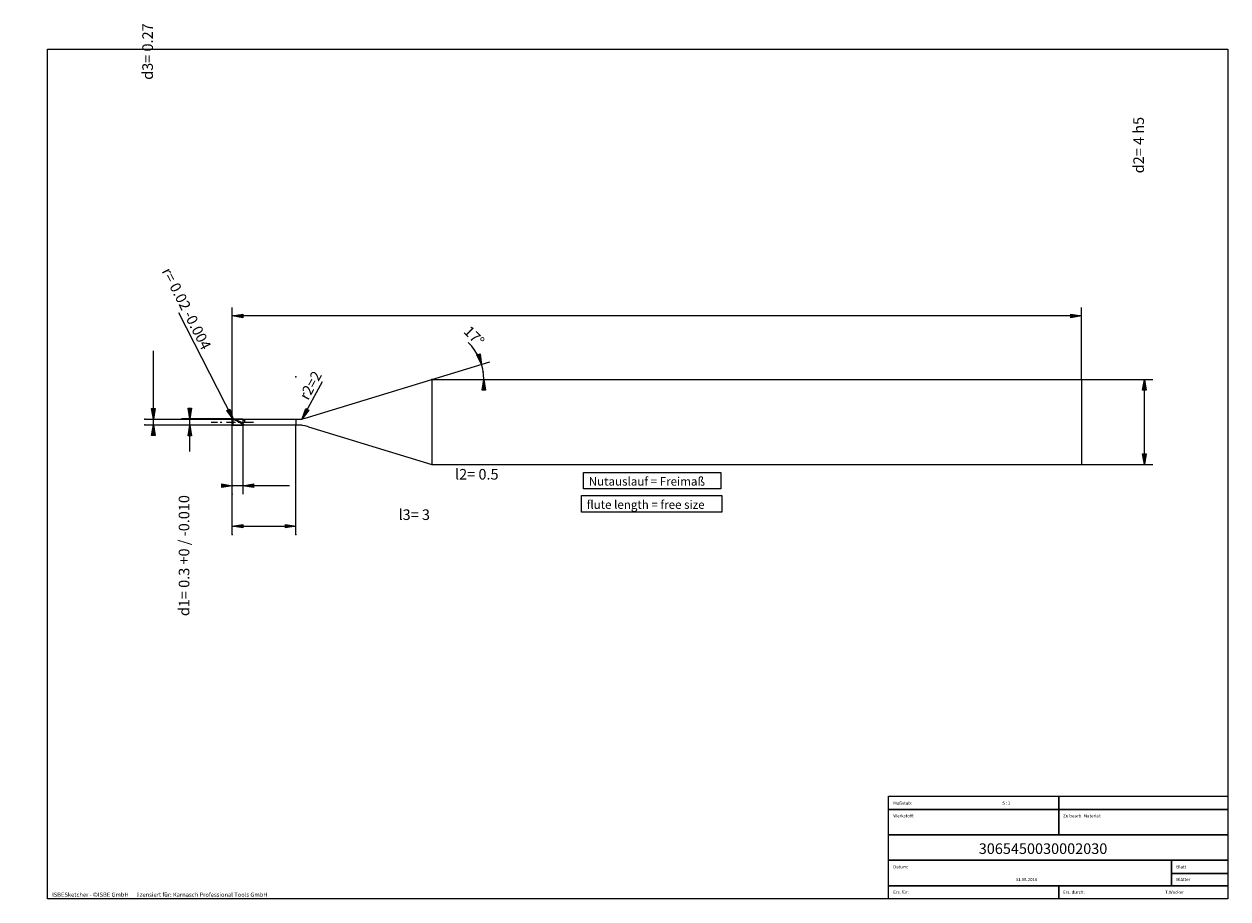
# Model space of a CAD drawing. Units: millimetres. Extents: x -412 to 143, y -100 to 106.
# Drawn here: x -140 to 143, y -100 to 106 of the extents above; entities that cross this region are included whole.
import ezdxf

# ---------------------------------------------------------------- set-up
doc = ezdxf.new("R2010")
doc.units = ezdxf.units.MM
doc.header["$MEASUREMENT"] = 0
doc.layers.get('0').update_dxf_attribs({"lineweight": 0})
for name, color, linetype, lineweight in [('Bemassung', 7, 'Continuous', 0), ('Geo', 7, 'Continuous', 0), ('Rahmen', 7, 'Continuous', 0), ('Text', 7, 'Continuous', 0)]:
    doc.layers.add(name, color=color, linetype=linetype, lineweight=lineweight)
doc.styles.get("Standard").update_dxf_attribs({"font": 'Arial'})
doc.dimstyles.new('BEM-ISBE', dxfattribs={"dimtxt": 2.5, "dimasz": 2.5, "dimexe": 1.25, "dimexo": 0.625, "dimtad": 1, "dimdec": 3, "dimzin": 0, "dimdsep": 46, "dimtxsty": 'Standard', "dimblk": 'VDDIM_DEFAULT', "dimcen": 0.09, "dimadec": 3, "dimazin": 0, "dimtol": 1, "dimtm": 1e-09, "dimtfac": 0.5, "dimtdec": 3, "dimtmove": 0, "dimatfit": 3, "dimfxl": 1, "dimtolj": 1, "dimtzin": 0, "dimarcsym": 0})

# ---------------------------------------------------------------- blocks, each defined once
blk = doc.blocks.new('VDDIM_DEFAULT')
at = {"linetype": 'Continuous'}
blk.add_hatch(color=0, dxfattribs=at).paths.add_polyline_path([(0, 0), (-1, -0.1665), (-1, 0.1665)], flags=0)
at = {"color": 0, "linetype": 'Continuous'}
blk.add_lwpolyline([(0, 0), (-1, -0.1665), (-1, 0.1665), (0, 0)], dxfattribs=at)
blk = doc.blocks.new('*D9')
at = {"layer": 'Bemassung', "color": 0, "lineweight": -2}
for p, q in [((-91.2, -4.88), (-91.2, 39.12)), ((-88.7, 11.44), (-88.7, -4.88)), ((-77.69, -2.88), (-91.2, -2.88))]:
    blk.add_line(p, q, dxfattribs=at)
at = {"layer": 'Bemassung', "color": 0}
for p in [(-88.7, 11.44), (-91.2, -4.88)]:
    blk.add_point(p, dxfattribs=at)
at = {"layer": 'Bemassung', "color": 0, "lineweight": -2, "xscale": 2.5, "yscale": 2.5, "zscale": 2.5}
blk.add_blockref('VDDIM_DEFAULT', (-91.2, -2.88), dxfattribs=at)
at = {"layer": 'Bemassung', "color": 0, "lineweight": -2, "xscale": 2.5, "yscale": 2.5, "zscale": 2.5, "rotation": 180}
blk.add_blockref('VDDIM_DEFAULT', (-88.7, -2.88), dxfattribs=at)
at = {"layer": 'Bemassung', "color": 0, "insert": (-33.61, -2.22), "char_height": 2.5, "attachment_point": 8}
blk.add_mtext('l2= 0.5', dxfattribs=at)
blk = doc.blocks.new('*D10')
at = {"layer": 'Bemassung', "color": 0, "lineweight": -2}
for p, q in [((-91.2, -4.88), (-91.2, 39.12)), ((108.8, 37.12), (-91.2, 37.12)), ((108.8, 22.12), (108.8, 39.12))]:
    blk.add_line(p, q, dxfattribs=at)
at = {"layer": 'Bemassung', "color": 0}
for p in [(108.8, 22.12), (-91.2, -4.88)]:
    blk.add_point(p, dxfattribs=at)
at = {"layer": 'Bemassung', "color": 0, "lineweight": -2, "xscale": 2.5, "yscale": 2.5, "zscale": 2.5, "rotation": 180}
blk.add_blockref('VDDIM_DEFAULT', (-91.2, 37.12), dxfattribs=at)
at = {"layer": 'Bemassung', "color": 0, "lineweight": -2, "xscale": 2.5, "yscale": 2.5, "zscale": 2.5}
blk.add_blockref('VDDIM_DEFAULT', (108.8, 37.12), dxfattribs=at)
at = {"layer": 'Bemassung', "color": 0, "insert": (-407.42, 37.78), "char_height": 2.5, "attachment_point": 8}
blk.add_mtext('l1= 40', dxfattribs=at)
blk = doc.blocks.new('*D11')
at = {"layer": 'Bemassung', "color": 0, "lineweight": -2}
for p, q in [((-91.2, -14.41), (-91.2, 11.47)), ((-76.2, -14.41), (-76.2, 11.44)), ((-91.2, -12.41), (-76.2, -12.41))]:
    blk.add_line(p, q, dxfattribs=at)
at = {"layer": 'Bemassung', "color": 0}
for p in [(-91.2, -14.41), (-76.2, -14.41)]:
    blk.add_point(p, dxfattribs=at)
at = {"layer": 'Bemassung', "color": 0, "lineweight": -2, "xscale": 2.5, "yscale": 2.5, "zscale": 2.5, "rotation": 180}
blk.add_blockref('VDDIM_DEFAULT', (-91.2, -12.41), dxfattribs=at)
at = {"layer": 'Bemassung', "color": 0, "lineweight": -2, "xscale": 2.5, "yscale": 2.5, "zscale": 2.5}
blk.add_blockref('VDDIM_DEFAULT', (-76.2, -12.41), dxfattribs=at)
at = {"layer": 'Bemassung', "color": 0, "insert": (-48.34, -11.74), "char_height": 2.5, "attachment_point": 8}
blk.add_mtext('l3= 3', dxfattribs=at)
blk = doc.blocks.new('*D8')
at = {"layer": 'Bemassung', "color": 0, "lineweight": -2}
for q in [(-30.57, 26.29), (-29.95, 22.12)]:
    blk.add_line((-44.21, 22.12), q, dxfattribs=at)
blk.add_arc((-44.21, 22.12), 12.26, 0, 45.5281, dxfattribs=at)
at = {"layer": 'Bemassung', "color": 0}
for p in [(-32.48, 25.7), (-32.08, 23.93), (-44.21, 22.12), (-31.95, 22.12)]:
    blk.add_point(p, dxfattribs=at)
at = {"layer": 'Bemassung', "color": 0, "lineweight": -2, "xscale": 2.5, "yscale": 2.5, "zscale": 2.5}
for p, rotation in [((-32.48, 25.7), 287.233627830737), ((-31.95, 22.12), 89.7663721692636)]:
    blk.add_blockref('VDDIM_DEFAULT', p, dxfattribs=dict(at, rotation=rotation))
at = {"layer": 'Bemassung', "color": 0, "insert": (-35.69, 30.93), "char_height": 2.5, "attachment_point": 8, "rotation": 315}
blk.add_mtext('17°', dxfattribs=at)
blk = doc.blocks.new('*D4')
at = {"layer": 'Bemassung', "color": 0, "lineweight": -2}
blk.add_line((-91, 12.77), (-103.77, 37.84), dxfattribs=at)
at = {"layer": 'Bemassung', "color": 0}
for p in [(-91.1, 12.77), (-91, 12.77)]:
    blk.add_point(p, dxfattribs=at)
at = {"layer": 'Bemassung', "color": 0, "lineweight": -2, "xscale": 2.5, "yscale": 2.5, "zscale": 2.5, "rotation": 296.978212163354}
blk.add_blockref('VDDIM_DEFAULT', (-91, 12.77), dxfattribs=at)
at = {"layer": 'Bemassung', "color": 0, "insert": (-103.8, 37.91), "char_height": 2.5, "attachment_point": 8, "rotation": 296.9782}
blk.add_mtext('r= 0.02 -0.004', dxfattribs=at)
blk = doc.blocks.new('*D6')
at = {"layer": 'Bemassung', "color": 0, "lineweight": -2}
blk.add_line((-74.73, 12.9), (-69.95, 21.68), dxfattribs=at)
at = {"layer": 'Bemassung', "color": 0}
for p in [(-76.2, 22.79), (-74.73, 12.9)]:
    blk.add_point(p, dxfattribs=at)
at = {"layer": 'Bemassung', "color": 0, "lineweight": -2, "xscale": 2.5, "yscale": 2.5, "zscale": 2.5, "rotation": 241.448187123144}
blk.add_blockref('VDDIM_DEFAULT', (-74.73, 12.9), dxfattribs=at)
at = {"layer": 'Bemassung', "color": 0, "insert": (-70.98, 19.79), "char_height": 2.5, "attachment_point": 8, "rotation": 61.4482}
blk.add_mtext('r2=2', dxfattribs=at)
blk = doc.blocks.new('*D3')
at = {"layer": 'Bemassung', "color": 0, "lineweight": -2}
for p, q in [((-91.1, 12.87), (-103.2, 12.87)), ((-91.1, 11.37), (-103.2, 11.37)), ((-101.2, 5.19), (-101.2, 12.87))]:
    blk.add_line(p, q, dxfattribs=at)
at = {"layer": 'Bemassung', "color": 0}
for p in [(-91.1, 12.87), (-91.1, 11.37)]:
    blk.add_point(p, dxfattribs=at)
at = {"layer": 'Bemassung', "color": 0, "lineweight": -2, "xscale": 2.5, "yscale": 2.5, "zscale": 2.5}
for p, rotation in [((-101.2, 12.87), 270), ((-101.2, 11.37), 90)]:
    blk.add_blockref('VDDIM_DEFAULT', p, dxfattribs=dict(at, rotation=rotation))
at = {"layer": 'Bemassung', "color": 0, "insert": (-100.54, -19.35), "char_height": 2.5, "attachment_point": 8, "rotation": 90}
blk.add_mtext('d1= 0.3 +0 / -0.010', dxfattribs=at)
blk = doc.blocks.new('*D5')
at = {"layer": 'Bemassung', "color": 0, "lineweight": -2}
for p, q in [((-109.79, 11.44), (-109.79, 28.88)), ((-111.79, 12.79), (-74.71, 12.79)), ((-111.79, 11.44), (-74.71, 11.44))]:
    blk.add_line(p, q, dxfattribs=at)
at = {"layer": 'Bemassung', "color": 0}
for p in [(-111.79, 12.79), (-111.79, 11.44)]:
    blk.add_point(p, dxfattribs=at)
at = {"layer": 'Bemassung', "color": 0, "lineweight": -2, "xscale": 2.5, "yscale": 2.5, "zscale": 2.5}
for p, rotation in [((-109.79, 12.79), 270), ((-109.79, 11.44), 90)]:
    blk.add_blockref('VDDIM_DEFAULT', p, dxfattribs=dict(at, rotation=rotation))
at = {"layer": 'Bemassung', "color": 0, "insert": (-109.12, 99.39), "char_height": 2.5, "attachment_point": 8, "rotation": 90}
blk.add_mtext('d3= 0.27', dxfattribs=at)
blk = doc.blocks.new('*D7')
at = {"layer": 'Bemassung', "color": 0, "lineweight": -2}
for p, q in [((-44.21, 22.12), (125.65, 22.12)), ((123.65, 2.12), (123.65, 22.12)), ((-44.21, 2.12), (125.65, 2.12))]:
    blk.add_line(p, q, dxfattribs=at)
at = {"layer": 'Bemassung', "color": 0}
for p in [(-44.21, 22.12), (-44.21, 2.12)]:
    blk.add_point(p, dxfattribs=at)
at = {"layer": 'Bemassung', "color": 0, "lineweight": -2, "xscale": 2.5, "yscale": 2.5, "zscale": 2.5}
for p, rotation in [((123.65, 22.12), 90), ((123.65, 2.12), 270)]:
    blk.add_blockref('VDDIM_DEFAULT', p, dxfattribs=dict(at, rotation=rotation))
at = {"layer": 'Bemassung', "color": 0, "insert": (124.32, 77.36), "char_height": 2.5, "attachment_point": 8, "rotation": 90}
blk.add_mtext('d2= 4 h5', dxfattribs=at)

msp = doc.modelspace()

# ---------------------------------------------------------------- linework, layer by layer
at = {"layer": 'Geo'}
for p, q in [((-73.2801, 13.2273), (-44.2086, 22.1154)), ((-44.2086, 22.1154), (108.7957, 22.1154)), ((-44.2086, 22.1154), (-44.2086, 2.1154)), ((108.7957, 22.1154), (108.7957, 12.1154)), ((108.7957, 22.1154), (108.7957, 2.1154)), ((-96.2043, 12.1154), (-94.7043, 12.1154)), ((-94.0668, 12.1154), (-93.6418, 12.1154)), ((-92.5793, 12.1154), (-90.4543, 12.1154)), ((-91.2043, 12.7654), (-90.7043, 12.8105, 0.2816)), ((-91.2043, 12.7524, 0.0739), (-90.7043, 12.7707, 0.3452)), ((-91.2043, 12.7077, 0.2677), (-90.7043, 12.6723, 0.5024)), ((-91.2043, 12.1154), (-91.2043, 12.1154)), ((-91.2043, 12.1154), (-91.2043, 12.1154)), ((-91.2043, 11.4654), (-91.2043, 11.4654)), ((-91.1704, 12.1154), (-91.2042, 12.7602)), ((-91.1704, 12.1154), (-91.2042, 11.4706)), ((-91.1043, 12.8654), (-88.7043, 12.8654)), ((-91.1043, 12.8654), (-91.1043, 11.3654)), ((-91.1043, 12.8654), (-91.1043, 11.3654)), ((-91.1043, 11.3654), (-88.7043, 11.3654)), ((-90.7043, 12.8105, 0.2816), (-90.2043, 12.6539, 0.522)), ((-90.7043, 12.7707, 0.3452), (-90.2043, 12.5932, 0.566)), ((-90.7043, 12.6723, 0.5024), (-90.2043, 12.4429, 0.6747)), ((-90.2043, 12.6539, 0.522), (-89.7043, 12.4185, 0.686)), ((-90.2043, 12.5932, 0.566), (-89.7043, 12.3457, 0.7039)), ((-90.2043, 12.4429, 0.6747), (-89.7043, 12.1656, 0.7483)), ((-89.8168, 12.1154), (-89.3918, 12.1154)), ((-89.7043, 12.4185, 0.686), (-89.2043, 12.1388, 0.7496)), ((-89.7043, 12.3457, 0.7039), (-89.2043, 12.0645, 0.7389)), ((-89.7043, 12.1656, 0.7483), (-89.2043, 11.881, 0.7124)), ((-89.2043, 12.1388, 0.7496), (-88.7043, 11.8556, 0.7036)), ((-89.2043, 12.0645, 0.7389), (-88.7043, 11.7908, 0.6658)), ((-89.2043, 11.881, 0.7124), (-88.7043, 11.6306, 0.5723)), ((-88.7043, 12.8654), (-88.7043, 12.7904)), ((-88.7043, 12.8654), (-88.7043, 11.3654)), ((-88.7043, 12.7904), (-76.2038, 12.7904)), ((-88.7043, 12.7904), (-88.7043, 11.4404)), ((-88.7043, 11.8816, 0.6332), (-88.2043, 12.3471, 0.634)), ((-88.7043, 11.8556, 0.7036), (-88.7043, 11.8816, 0.6332)), ((-88.7043, 11.7908, 0.6658), (-88.7043, 11.8168, 0.5954)), ((-88.7043, 11.6306, 0.5723), (-88.7043, 11.6519, 0.4907)), ((-88.4861, 11.4404), (-88.7043, 11.6519, 0.4907)), ((-88.7043, 11.3654), (-88.7043, 11.4404)), ((-88.7043, 11.4404), (-76.2038, 11.4404)), ((-88.2043, 12.3482, 0.6336), (-88.4861, 12.7904)), ((-88.3293, 12.1154), (-86.2043, 12.1154)), ((-88.2043, 12.3471, 0.634), (-88.2043, 12.3482, 0.6336)), ((-76.2038, 12.7904), (-76.2038, 11.4404)), ((-76.2038, 12.7904), (-76.2038, 11.4404)), ((-73.2801, 11.0034), (-44.2086, 2.1154)), ((-44.2086, 2.1154), (108.7957, 2.1154))]:
    msp.add_line(p, q, dxfattribs=at)
for centre, radius, start, end in [((-91.1043, 12.7654), 0.1, 90, 183), ((-91.1043, 11.4654), 0.1, 177, 270), ((-76.2038, 22.7904), 10, 270, 287), ((-76.2038, 1.4404), 10, 73, 90)]:
    msp.add_arc(centre, radius, start, end, dxfattribs=at)
at = {"layer": 'Rahmen'}
for points in [[(-134.6944, 99.9487), (143.3199, 99.9487), (143.3199, -100.232), (-134.6944, -100.232)], [(-8.4426, 0.2489), (23.8362, 0.2489), (23.8362, -3.6558), (-8.4426, -3.6558)], [(-8.9632, -5.2177), (24.0966, -5.2177), (24.0966, -9.1224), (-8.9632, -9.1224)], [(63.4038, -76.0228), (103.492, -76.0228), (103.492, -79.1466), (63.4038, -79.1466)], [(103.492, -76.0228), (143.3199, -76.0228), (143.3199, -79.1466), (103.492, -79.1466)], [(63.4038, -79.1466), (103.492, -79.1466), (103.492, -85.1338), (63.4038, -85.1338)], [(103.492, -79.1466), (143.3199, -79.1466), (143.3199, -85.1338), (103.492, -85.1338)], [(63.4038, -85.1338), (143.3199, -85.1338), (143.3199, -91.121), (63.4038, -91.121)], [(63.4038, -91.121), (130.0439, -91.121), (130.0439, -97.1082), (63.4038, -97.1082)], [(130.0439, -91.121), (143.3199, -91.121), (143.3199, -94.2448), (130.0439, -94.2448)], [(130.0439, -94.2448), (143.3199, -94.2448), (143.3199, -97.1082), (130.0439, -97.1082)], [(63.4038, -97.1082), (103.492, -97.1082), (103.492, -100.232), (63.4038, -100.232)], [(103.492, -97.1082), (143.3199, -97.1082), (143.3199, -100.232), (103.492, -100.232)]]:
    msp.add_lwpolyline(points, close=True, dxfattribs=at)

# ---------------------------------------------------------------- texts
at = {"layer": 'Text'}
for s, height, p in [('Nutauslauf = Freimaß', 2, (-7.2378, -2.8594)), ('flute length = free size', 2, (-7.7359, -8.3374)), ('Maßstab:', 0.75, (64.5, -78.0309)), ('5 : 1', 0.75, (90.1984, -78.0309)), ('Werkstoff:', 0.75, (64.5, -81.0309)), ('Zu bearb. Material:', 0.75, (104.5, -81.0309)), ('3065450030002030', 2.5, (84.6273, -89.6396)), ('Datum:', 0.75, (64.5, -93.0309)), ('Blatt', 0.75, (131.1667, -93.0309)), ('31.08.2016', 0.75, (93.3191, -96.0309)), ('Blätter', 0.75, (131.1667, -96.0309)), ('ISBESketcher - ©ISBE GmbH      lizensiert für: Karnasch Professional Tools GmbH', 1, (-133.6531, -99.732)), ('Ers. für:', 0.75, (64.5, -99.0309)), ('Ers. durch:', 0.75, (104.5, -99.0309)), ('T.Wacker', 0.75, (128.5064, -99.0309))]:
    msp.add_text(s, height=height, dxfattribs=at).set_placement(p)

# ---------------------------------------------------------------- dimensions: what is measured, and where the dimension line sits
at = {"layer": 'Bemassung'}
for base, p1, p2, text, picture, middle in [((-109.7877, 12.7904), (-111.7877, 11.4404), (-111.7877, 12.7904), 'd3= 0.27', '*D5', (-109.121, 99.3891)), ((123.6512, 22.1154), (-44.2086, 2.1154), (-44.2086, 22.1154), 'd2= 4 h5', '*D7', (124.3179, 77.3558)), ((-101.2043, 12.8654), (-91.1043, 11.3654), (-91.1043, 12.8654), 'd1= 0.3 +0 / -0.010', '*D3', (-100.5377, -19.347))]:
    dim = msp.add_linear_dim(base=base, p1=p1, p2=p2, angle=90, text=text, dimstyle='BEM-ISBE', override={"dimgap": 0.625, "dimlfac": 0.2, "dimzin": 8, "dimtol": 0, "dimlim": 0, "dimtzin": 8}, dxfattribs=at)
    dim.commit()
    dim.dimension.update_dxf_attribs({"geometry": picture, "text_midpoint": middle})
for center, mpoint, text, picture, middle in [((-91.1043, 12.7654), (-91.0043, 12.765), 'r= 0.02 -0.004', '*D4', (-103.8041, 37.9095)), ((-76.2038, 22.7904), (-74.7257, 12.9002), 'r2=2', '*D6', (-70.9787, 19.7865))]:
    dim = msp.add_radius_dim(center=center, mpoint=mpoint, text=text, dimstyle='BEM-ISBE', override={"dimgap": 0.625, "dimlfac": 0.2, "dimzin": 8, "dimtol": 0, "dimlim": 0, "dimtzin": 8}, dxfattribs=at)
    dim.commit()
    dim.dimension.update_dxf_attribs({"geometry": picture, "text_midpoint": middle, "dimtype": 164})
for base, p1, p2, text, picture, middle in [((-91.2043, 37.1154), (108.7957, 22.1154), (-91.2043, -4.8846), 'l1= 40', '*D10', (-407.4183, 37.7821)), ((-91.2043, -2.8846), (-88.7043, 11.4404), (-91.2043, -4.8846), 'l2= 0.5', '*D9', (-33.6118, -2.2179)), ((-76.2038, -12.4075), (-91.2043, -14.4075), (-76.2038, -14.4075), 'l3= 3', '*D11', (-48.3416, -11.7408))]:
    dim = msp.add_linear_dim(base=base, p1=p1, p2=p2, text=text, dimstyle='BEM-ISBE', override={"dimgap": 0.625, "dimlfac": 0.2, "dimzin": 8, "dimtol": 0, "dimlim": 0, "dimtzin": 8}, dxfattribs=at)
    dim.commit()
    dim.dimension.update_dxf_attribs({"geometry": picture, "text_midpoint": middle})
dim = msp.add_angular_dim_2l(base=(-32.0811, 23.9279), line1=((-44.2086, 22.1154), (-35.6182, 30.8656)), line2=((-31.9464, 22.1154), (-44.2086, 22.1154)), text='17°', dimstyle='BEM-ISBE', override={"dimgap": 0.625, "dimazin": 2, "dimtol": 0, "dimlim": 0, "dimtzin": 8}, dxfattribs=at)
dim.commit()
dim.dimension.update_dxf_attribs({"geometry": '*D8', "text_midpoint": (-35.6887, 30.9342)})

doc.saveas('drawing.dxf')
